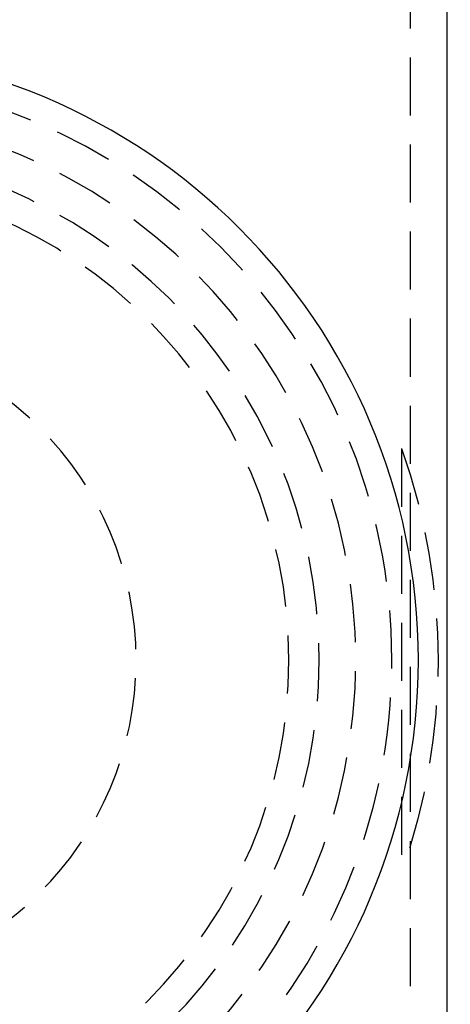
# Model space of a CAD drawing. Extents: x -4 to 435, y 0 to 1260.
# Drawn here: x 63 to 86, y 641 to 695 of the extents above; entities that cross this region are included whole.
import ezdxf

# ---------------------------------------------------------------- set-up
doc = ezdxf.new("R2010")
doc.units = 0
doc.header["$LTSCALE"] = 0.5
doc.linetypes.add('VERDECKT', pattern=[9.525, 6.35, -3.175])
doc.layers.get('0').update_dxf_attribs({"linetype": 'CONTINUOUS'})
doc.layers.add('BEM', color=7, linetype='CONTINUOUS')

# ---------------------------------------------------------------- blocks, each defined once
blk = doc.blocks.new('A$C4E1F0C8D')
at = {"color": 1, "linetype": 'VERDECKT', "extrusion": (0, 1, 0)}
for p, q in [((646.199, 716.438), (646.199, 1525.448)), ((645.699, 1003.014), (645.699, 979.863))]:
    blk.add_line(p, q, dxfattribs=at)
at = {"color": 3, "linetype": 'CONTINUOUS', "extrusion": (0, 1, 0)}
blk.add_line((648.199, 716.438), (648.199, 1525.448), dxfattribs=at)
at = {"color": 3, "linetype": 'CONTINUOUS', "extrusion": (0, 0, -1)}
blk.add_circle((-613.199, 991.438), 33.423, dxfattribs=at)
at = {"color": 1, "linetype": 'VERDECKT', "extrusion": (0, 0, -1)}
for radius in [31.974, 30, 28, 28, 26.35, 18]:
    blk.add_circle((-613.199, 991.438), radius, dxfattribs=at)
blk.add_arc((-613.199, 991.438), 34.5, 160.3951, 199.6049, dxfattribs=at)

msp = doc.modelspace()

# ---------------------------------------------------------------- block references
at = {"layer": 'BEM'}
msp.add_blockref('A$C4E1F0C8D', (-562.199, -331.945), dxfattribs=at)

doc.saveas('drawing.dxf')
